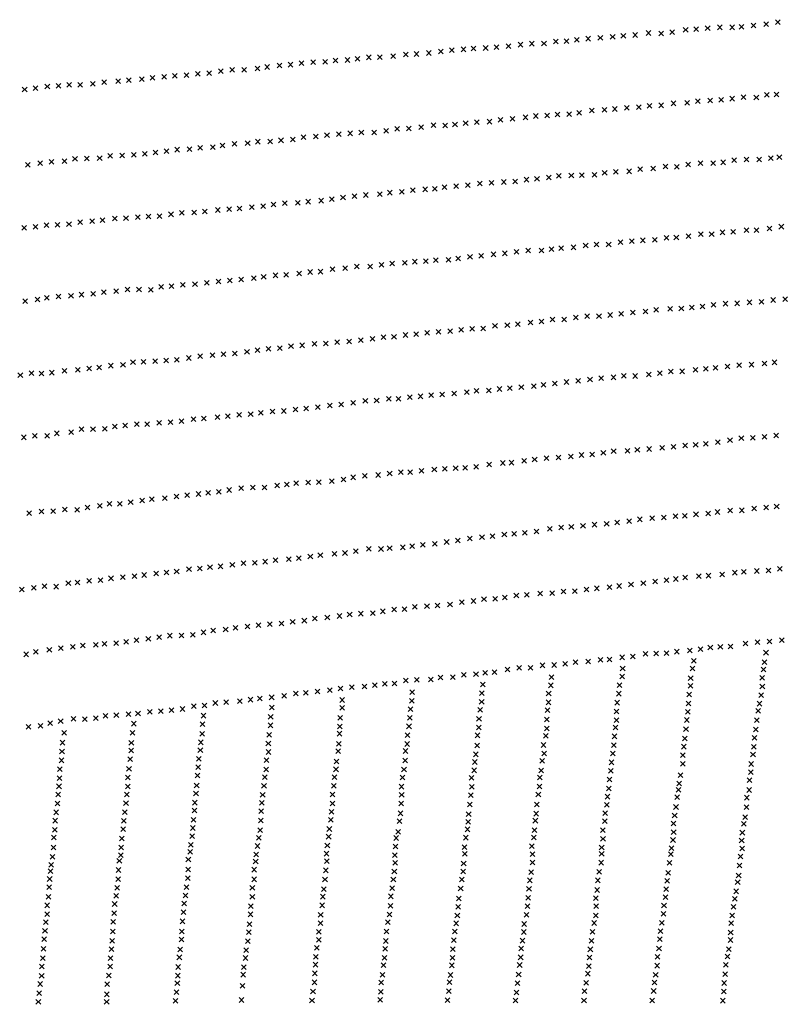
# Model space of a CAD drawing. Extents: x 42938 to 79231, y 382801 to 412482.
# Drawn here: x 56726 to 58345, y 396188 to 398273 of the extents above; entities that cross this region are included whole.
import ezdxf

# ---------------------------------------------------------------- set-up
doc = ezdxf.new("R2010")
doc.units = 0
doc.header["$PDMODE"] = 3
doc.header["$PDSIZE"] = 5
doc.layers.add('KAART2324', color=4, linetype='CONTINUOUS')

msp = doc.modelspace()

# ---------------------------------------------------------------- linework, layer by layer
at = {"layer": 'KAART2324', "color": 4}
for p in [(58279.43, 398260.38), (58306.3, 398263.31), (58330.62, 398267.94), (58028.7, 398240.56, 4), (58057.23, 398244.81, 4), (58084.15, 398243.53, 3), (58107.23, 398246.81, 2), (58135.76, 398251.5, 2), (58158.02, 398252.66, 2), (58182.38, 398254.72, 2), (58208.42, 398256.81, 1), (58234.49, 398256.75, 1), (58254.23, 398257.88), (57786.4, 398220.06, 9), (57810.34, 398222.13, 9), (57835.97, 398222.47, 8), (57860.72, 398226.69, 8), (57883.83, 398227.44, 7), (57905.65, 398230.28, 6), (57929.16, 398232.75, 6), (57955.2, 398234.41, 5), (57981.24, 398236.5, 4), (58003.91, 398238.94, 4), (57543.29, 398199.13, 16), (57565.97, 398200.28, 15), (57592.42, 398202.38, 14), (57617.6, 398205.72, 13), (57640.69, 398208.19, 13), (57665.46, 398210.22, 12), (57686.88, 398211.81, 12), (57712.51, 398213.03, 11), (57735.6, 398214.66, 10), (57760.79, 398217.13, 10), (57299.37, 398177.72, 53), (57322.86, 398181.03, 56), (57347.21, 398183.06, 49), (57372.84, 398183.47, 41), (57394.66, 398186.31, 32), (57420.28, 398187.56, 22), (57441.27, 398189.97, 21), (57465.19, 398193.28, 19), (57488.72, 398193.63, 18), (57516.85, 398195.75, 17), (57103.34, 398158.31, 79), (57127.28, 398159.94, 75), (57151.61, 398163.69, 68), (57175.95, 398166.56, 59), (57201.16, 398166.94, 45), (57229.7, 398169.47, 38), (57250.26, 398172.75, 40), (57276.27, 398176.09, 46), (56830.66, 398135.25, 117), (56853.86, 398135.31, 116), (56881.14, 398137.31, 107), (56904.91, 398140.91, 92), (56934.61, 398142.69, 90), (56957.27, 398144.72, 87), (56984.55, 398147.22, 85), (57007.22, 398150.09, 83), (57031.98, 398151.75, 82), (57054.65, 398154.19, 82), (57079.01, 398155.38, 81), (56736.63, 398124.91, 155), (56759.39, 398128.03, 140), (56784.69, 398131.59, 133), (56808.41, 398132.63, 127), (58327.83, 398114.72, 3), (58110.26, 398095.81, 7), (58138.84, 398096.69, 7), (58161.5, 398100.38, 6), (58187.55, 398102.06, 5), (58211.08, 398103.25, 5), (58234.17, 398105.69, 5), (58258.52, 398108.63, 4), (58285.44, 398108.16, 4), (58307.66, 398113.56, 3), (57888.98, 398072.63, 12), (57910.37, 398075.94, 12), (57937.23, 398080.56, 11), (57964.12, 398081.81, 11), (57985.95, 398083.81, 10), (58011.15, 398086.31, 9), (58036.78, 398087.97, 9), (58059.45, 398090.84, 8), (58084.24, 398091.63, 8), (57670.18, 398053.75, 17), (57693.69, 398056.22, 16), (57720.59, 398057.03, 16), (57743.66, 398060.75, 15), (57769.27, 398063.25, 15), (57796.56, 398066.19, 14), (57818.81, 398069.06, 14), (57842.76, 398070.28, 13), (57864.59, 398072.28, 13), (57425.79, 398032.34, 54), (57449.31, 398033.97, 57), (57476.2, 398034.38, 55), (57501.8, 398037.72, 45), (57524.87, 398041.88, 29), (57549.67, 398042.66, 23), (57575.7, 398045.16, 19), (57602.13, 398049.78, 19), (57626.52, 398048.88, 19), (57647.51, 398051.28, 18), (57180.59, 398010.09, 89), (57208.73, 398011.78, 88), (57230.14, 398014.63, 85), (57256.19, 398015.03, 79), (57279.27, 398017.47, 66), (57304.47, 398019.56, 49), (57327.12, 398024.13, 34), (57353.16, 398025.34, 33), (57376.66, 398028.25, 33), (57401.86, 398030.31, 43), (57013.54, 397991.97, 93), (57037.04, 397994.84, 92), (57059.28, 397997.72, 89), (57085.75, 397998.53, 91), (57108.41, 398001.81, 90), (57134.87, 398003.06, 89), (57155.42, 398006.34, 89), (56769.76, 397969.22, 181), (56793.61, 397971.91, 163), (56821.12, 397973.66, 150), (56843.16, 397978.22, 142), (56868.37, 397979.06, 134), (56895.43, 397979.88, 125), (56917.92, 397984.44, 113), (56943.02, 397985.41, 101), (56967.79, 397987.06, 97), (56990.88, 397988.66, 95), (58167.24, 397969.34, 8), (58193.74, 397968.88, 8), (58215.16, 397970.88, 7), (58238.66, 397975.47, 7), (58264.3, 397976.69, 7), (58291.2, 397977.09, 6), (58315.98, 397979.56, 6), (58334.04, 397981.97, 6), (56743.61, 397965.59, 182), (57964.4, 397948.97, 13), (57987.92, 397951.03, 12), (58016.5, 397951.88, 12), (58039.57, 397956.44, 12), (58066.89, 397957.69, 11), (58092.91, 397962.31, 10), (58116.88, 397961.38, 10), (58141.21, 397966.44, 9), (57724.58, 397927.66, 19), (57751.05, 397929.31, 18), (57774.99, 397930.5, 17), (57798.91, 397934.25, 16), (57821.17, 397936.28, 16), (57845.95, 397938.75, 15), (57867.36, 397942.06, 15), (57893.84, 397942.88, 14), (57916.11, 397943.63, 14), (57942.59, 397944.44, 14), (57509.58, 397906.69, 42), (57534.78, 397908.31, 54), (57558.28, 397912.06, 53), (57584.33, 397913.72, 46), (57604.91, 397914.88, 36), (57625.48, 397918.13, 28), (57650.25, 397920.63, 24), (57674.61, 397922.69, 22), (57700.21, 397926.03, 20), (57314.78, 397885.19, 88), (57336.61, 397887.63, 84), (57364.33, 397889.72, 77), (57386.99, 397893.03, 65), (57410.48, 397896.75, 49), (57434.84, 397899.22, 37), (57458.77, 397901.72, 33), (57488.17, 397903.81, 34), (57069.12, 397864.19, 98), (57095.6, 397864.56, 94), (57117.86, 397866.63, 93), (57145.55, 397869.97, 94), (57169.49, 397872.03, 95), (57191.34, 397873.19, 94), (57217.36, 397876.13, 94), (57241.3, 397878.16, 93), (57263.54, 397881.47, 92), (57287.47, 397884.38, 91), (56854.34, 397844.22, 166), (56879.57, 397846.44, 152), (56901.59, 397848.69, 144), (56927.73, 397851.81, 132), (56951.12, 397852.69, 118), (56975.93, 397854.78, 110), (56999.03, 397855.97, 108), (57022.13, 397857.13, 104), (57046.47, 397860.88, 101), (56735.55, 397832.13, 168), (56759.4, 397834.38, 175), (56782.8, 397837.97, 180), (56806.18, 397838.38, 176), (56830.48, 397840.13, 175), (58213.97, 397822.72, 13), (58236.24, 397823.91, 13), (58264.38, 397827.28, 13), (58285.83, 397827.59, 12), (58313.55, 397830.97, 12), (58338.31, 397834.72, 12), (57997.64, 397801.75, 18), (58021.59, 397803.78, 17), (58045.11, 397805.81, 17), (58070.33, 397807.06, 16), (58095.09, 397810.81, 15), (58116.11, 397811.97, 14), (58141.73, 397814.88, 14), (58168.18, 397818.66, 14), (58190.89, 397818.56, 14), (57777.54, 397781.56, 33), (57802.32, 397784.03, 30), (57830.91, 397784.47, 28), (57851.9, 397786.88, 26), (57872.48, 397789.31, 24), (57898.53, 397790.97, 21), (57924.13, 397794.72, 20), (57946.82, 397796.75, 19), (57972.88, 397797.13, 18), (57562.51, 397760.59, 26), (57586.04, 397761.78, 23), (57607.04, 397763.78, 26), (57633.52, 397764.63, 27), (57654.51, 397767.03, 34), (57679.27, 397770.78, 37), (57702.79, 397773.25, 37), (57728.83, 397776.19, 38), (57752.77, 397778.22, 36), (57363.05, 397739.44, 98), (57388.21, 397744.47, 98), (57415.09, 397747, 95), (57439.86, 397750.31, 93), (57468.02, 397750.31, 86), (57491.95, 397754.06, 79), (57514.62, 397756.5, 61), (57541.09, 397758.16, 63), (57146.78, 397718.88, 101), (57171.14, 397720.94, 103), (57194.66, 397722.97, 103), (57221.53, 397725.5, 102), (57242.52, 397728.78, 102), (57267.7, 397731.69, 102), (57290.4, 397732.44, 103), (57317.69, 397735.38, 103), (57340.77, 397738.69, 101), (56930.56, 397698.38, 147), (56954.41, 397701.56, 141), (56978.71, 397701.47, 135), (57003.64, 397701.13, 129), (57025.85, 397707.38, 121), (57047.27, 397708.53, 117), (57071.2, 397711.44, 116), (57097.24, 397713.06, 114), (57122.44, 397715.56, 107), (56737.46, 397676.88, 120), (56763.61, 397680.47, 126), (56783.34, 397684.13, 131), (56808.11, 397686.81, 136), (56834.7, 397688.09, 143), (56857.17, 397690.78, 145), (56881.94, 397692.56, 153), (56904.42, 397696.19, 149), (58321.23, 397679.5, 15), (58346.45, 397681.13, 14), (58073.32, 397658.91, 21), (58102.73, 397661.03, 19), (58126.7, 397661.38, 18), (58148.97, 397663.81, 17), (58171.23, 397665.84, 17), (58194.75, 397669.16, 17), (58220.38, 397671.66, 17), (58244.77, 397672.44, 17), (58270.82, 397674.5, 16), (58296.05, 397675.31, 16), (57854.03, 397637.88, 29), (57878.42, 397638.25, 29), (57903.19, 397642.44, 26), (57927.12, 397645.31, 26), (57952.36, 397645.25, 25), (57975.88, 397647.72, 25), (57999.4, 397650.19, 24), (58024.18, 397653.09, 23), (58050.66, 397655.19, 22), (57660.42, 397616.38, 39), (57683.95, 397618.44, 31), (57707.06, 397619.19, 27), (57732.23, 397624.66, 25), (57758.29, 397626.31, 24), (57780.55, 397628.31, 25), (57807.42, 397631.69, 26), (57830.52, 397634.16, 28), (57448.32, 397594.19, 111), (57472.68, 397597.13, 107), (57496.18, 397600.84, 105), (57518.46, 397601.19, 103), (57542.8, 397605.34, 98), (57565.07, 397607.38, 93), (57588.59, 397609.81, 85), (57612.53, 397611.88, 73), (57637.32, 397613.5, 53), (57229.51, 397573.19, 110), (57253.02, 397576.09, 110), (57276.96, 397577.72, 111), (57300.46, 397581.88, 112), (57323.99, 397583.47, 113), (57350.45, 397586.41, 112), (57374.4, 397587.19, 113), (57397.91, 397590.06, 113), (57423.55, 397591.72, 114), (57036.36, 397551.28, 155), (57058.62, 397552.47, 131), (57084.23, 397556.66, 126), (57108.14, 397560.81, 130), (57134.19, 397562.47, 115), (57157.29, 397564.5, 111), (57181.66, 397566.13, 110), (57207.26, 397569.91, 109), (56848.97, 397531.41, 92), (56873.28, 397534.56, 97), (56894.37, 397536.31, 111), (56919.15, 397540.41, 116), (56944.83, 397542.16, 127), (56965.95, 397547.66, 125), (56987.95, 397548.5, 125), (57012.83, 397550.09, 127), (58156.41, 397531.84, 18), (58178.68, 397533.88, 17), (58198.84, 397535.88, 17), (58224.48, 397538.38, 16), (58248.84, 397541.25, 16), (58274.91, 397542.47, 15), (58302.64, 397545, 14), (58323.65, 397547.44, 13), (56727.45, 397520.28, 41), (56751.3, 397524.38, 60), (56772.38, 397523.81, 81), (56794.4, 397525.56, 85), (56821, 397529.19, 93), (57933.3, 397511.19, 25), (57957.24, 397513.69, 25), (57982.87, 397515.75, 25), (58005.14, 397518.63, 25), (58029.11, 397518.53, 25), (58057.68, 397521.94, 24), (58081.2, 397524.81, 23), (58104.3, 397528.13, 22), (58128.27, 397528.47, 19), (57741.74, 397491, 65), (57763.59, 397492.59, 48), (57787.96, 397495.06, 35), (57814.43, 397497.16, 29), (57835.01, 397500, 29), (57858.95, 397502.91, 27), (57883.73, 397505.81, 25), (57908.09, 397508.28, 25), (57507.73, 397470.22, 120), (57527.92, 397470.06, 119), (57551.85, 397473.81, 120), (57574.54, 397475.44, 118), (57597.22, 397477.88, 116), (57620.34, 397479.47, 112), (57645.55, 397481.56, 107), (57672.42, 397484.47, 101), (57693.01, 397486.91, 92), (57719.07, 397487.72, 82), (57309.93, 397447.38, 104), (57332.61, 397449.84, 105), (57356.97, 397452.31, 107), (57382.58, 397456.06, 112), (57406.52, 397458.13, 115), (57432.14, 397461.47, 116), (57457.74, 397466.09, 119), (57481.7, 397466.44, 120), (57094.03, 397427.28, 112), (57115.88, 397428.44, 129), (57144.86, 397431.41, 114), (57166.7, 397433.44, 111), (57190.64, 397436.31, 112), (57215.02, 397437.53, 112), (57236.42, 397440.38, 106), (57261.2, 397443.28, 103), (57285.16, 397444.47, 103), (56856.99, 397405.81, 78), (56881.29, 397405.72, 77), (56906.5, 397406.56, 75), (56927.61, 397411.56, 77), (56949.62, 397413.81, 80), (56973.93, 397416.47, 82), (56995.93, 397416.41, 89), (57021.16, 397419.09, 90), (57045.33, 397421.06, 100), (57068.85, 397423.09, 123), (56734.99, 397388.66, 16), (56757.92, 397391.81, 23), (56784.05, 397391.72, 30), (56804.7, 397397.19, 40), (56834.96, 397399.41, 53), (58253.62, 397386.69, 15), (58278, 397387.88, 14), (58302.8, 397389.53, 14), (58327.17, 397392.84, 13), (58058.68, 397363.91, 20), (58085.99, 397366.44, 19), (58109.95, 397368.47, 19), (58134.73, 397371.38, 18), (58157.02, 397372.97, 18), (58178.45, 397374.97, 17), (58204.07, 397378.31, 17), (58229.69, 397382.53, 16), (57841, 397344.63, 92), (57866.64, 397346.25, 76), (57892.7, 397348.34, 57), (57915.37, 397351.22, 39), (57938.08, 397352.38, 30), (57961.59, 397356.13, 27), (57983.43, 397359.44, 24), (58012.87, 397360.28, 22), (58033.45, 397362.28, 20), (57625.9, 397321.97, 126), (57649.02, 397323.16, 128), (57669.2, 397323.88, 129), (57692.3, 397326.31, 129), (57720.02, 397330.97, 128), (57748.58, 397334.38, 126), (57767.08, 397335.06, 118), (57793.95, 397338.84, 116), (57816.21, 397341.72, 103), (57431.73, 397304, 96), (57456.5, 397307.16, 96), (57484.94, 397308.91, 102), (57509.26, 397312.06, 107), (57532.66, 397314.72, 112), (57552.83, 397314.66, 118), (57576.7, 397317.81, 120), (57603.77, 397320.5, 124), (57195.03, 397280.81, 82), (57219.8, 397282.56, 91), (57244.55, 397282.47, 98), (57271.16, 397286.56, 97), (57291.8, 397288.78, 97), (57311.53, 397291.47, 97), (57336.76, 397293.25, 92), (57359.23, 397293.63, 95), (57386.75, 397295.84, 92), (57411.52, 397299.44, 93), (57033.57, 397260.13, 57), (57058.34, 397263.28, 67), (57080.35, 397265.97, 65), (57104.66, 397268.66, 65), (57124.84, 397270.88, 69), (57147.77, 397273.13, 71), (57169.34, 397277.19, 74), (56869.84, 397239.91, 19), (56895.98, 397243.5, 23), (56916.17, 397248.06, 25), (56938.17, 397247.97, 27), (56961.1, 397251.13, 33), (56985.41, 397255.22, 37), (57006.05, 397257.91, 54), (58306.37, 397239.94, 14), (58328.41, 397242.19, 14), (56746.04, 397228.34, 5), (56772.18, 397231.47, 4), (56796.93, 397232.31, 5), (56821.7, 397235.91, 10), (56847.81, 397235.34, 17), (58064.96, 397217.69, 45), (58089.73, 397219, 31), (58114.52, 397221.69, 23), (58133.79, 397222.53, 20), (58157.66, 397225.69, 16), (58183.36, 397227.44, 15), (58203.1, 397230.63, 14), (58230.19, 397233.75, 14), (58254.5, 397234.13, 14), (58280.67, 397238.19, 14), (57872.22, 397197.59, 139), (57893.78, 397198.91, 137), (57918.55, 397201.13, 130), (57942.87, 397203.81, 124), (57968.57, 397205.56, 114), (57991.06, 397208.25, 108), (58016.3, 397210.94, 87), (58038.8, 397215.03, 66), (57704.72, 397177.38, 113), (57726.74, 397179.63, 120), (57751.98, 397182.75, 125), (57772.62, 397184.53, 132), (57795.56, 397186.31, 136), (57819.89, 397189.44, 139), (57848.35, 397194.91, 141), (57537.23, 397155.78, 80), (57556.96, 397158.03, 78), (57579.45, 397161.19, 82), (57604.68, 397162.94, 86), (57629.91, 397167.03, 92), (57653.78, 397170.16, 100), (57679.02, 397174.25, 104), (57341.37, 397136.63, 67), (57362.47, 397139.31, 67), (57392.74, 397141.97, 71), (57414.76, 397143.75, 75), (57437.7, 397147.38, 78), (57465.23, 397152.38, 79), (57490.91, 397152.28, 78), (57509.26, 397154.06, 76), (57129.01, 397113.81, 77), (57151.48, 397115.59, 72), (57176.24, 397118.75, 67), (57199.64, 397122.34, 51), (57223.94, 397122.72, 59), (57245.95, 397125.41, 56), (57267.52, 397128.56, 56), (57295.95, 397130.78, 52), (57317.05, 397132.56, 62), (56968.95, 397095, 28), (56989.59, 397097.22, 33), (57015.27, 397100.38, 48), (57036.82, 397102.59, 59), (57058.37, 397104.84, 70), (57084.52, 397109.38, 78), (57107.45, 397110.66, 77), (58163.74, 397094.53, 53), (58183.93, 397095.81, 38), (58213.3, 397098.5, 28), (58239.92, 397102.09, 24), (58259.2, 397103.88, 20), (58286.27, 397105.63, 17), (58311.05, 397106.94, 14), (58334.93, 397110.06, 13), (56778.66, 397073.5, 4), (56803.39, 397072.47, 4), (56829.09, 397079.78, 4), (56848.34, 397081.09, 4), (56873.11, 397084.72, 4), (56896.95, 397086.47, 8), (56919.43, 397090.09, 16), (56944.19, 397092.31, 22), (57974.64, 397071.63, 145), (57994.84, 397073.88, 146), (58020.08, 397077, 144), (58046.23, 397079.69, 137), (58071.48, 397083.28, 130), (58095.34, 397085.97, 113), (58115.09, 397088.69, 92), (58134.83, 397091.84, 72), (56730.51, 397066.75, 6), (56756.18, 397069.88, 5), (57777.35, 397053.88, 95), (57799.83, 397055.16, 102), (57827.82, 397058.31, 110), (57853.5, 397058.66, 120), (57877.37, 397062.28, 129), (57901.22, 397063.09, 133), (57926, 397066.25, 136), (57948.03, 397068.94, 140), (57588.32, 397030.97, 67), (57610.79, 397032.72, 71), (57636.94, 397034.94, 70), (57662.18, 397039.47, 68), (57686.5, 397042.16, 67), (57708.98, 397045.78, 71), (57732.37, 397046.63, 73), (57753.03, 397049.78, 84), (57402.99, 397010.38, 47), (57424.55, 397013.56, 49), (57447.95, 397015.31, 57), (57473.62, 397016.13, 53), (57494.73, 397020.22, 54), (57518.59, 397024.28, 51), (57540.6, 397024.69, 57), (57562.63, 397029.69, 63), (57231.9, 396990.69, 76), (57255.75, 396992.91, 68), (57280.05, 396994.66, 61), (57303.91, 396997.81, 53), (57328.67, 397000.47, 45), (57351.16, 397005.03, 45), (57377.3, 397007.25, 38), (57043.87, 396968.72, 30), (57068.62, 396969.09, 46), (57092.91, 396970.38, 61), (57115.4, 396975.84, 82), (57135.59, 396979.47, 83), (57162.18, 396981.69, 82), (57182.83, 396985.31, 79), (57208.51, 396987.97, 78), (56859.99, 396947.69, 1), (56887.04, 396949.44, 1), (56905.84, 396951.66, 1), (56930.13, 396952.94, 1), (56951.23, 396955.66, 2), (56973.24, 396959.28, 10), (56998.46, 396961.94, 20), (57021.39, 396965.56, 26), (58262.39, 396952.34, 121), (58288.09, 396955.03, 101), (58313.33, 396956.31, 91), (58339.49, 396959.44, 79), (56739.84, 396929.16, 3), (56760.49, 396934.63, 3), (56788.92, 396938.69, 2), (56813.23, 396942.31, 2), (56838.9, 396944.97, 2), (58050.83, 396930.03, 135), (58073.3, 396930.84, 141), (58095.33, 396931.69, 143), (58116.9, 396934.84, 144), (58144.89, 396937.06, 147), (58166.92, 396940.22, 144), (58188.04, 396943.84, 145), (58209.15, 396945.13, 139), (58230.71, 396945.97, 133), (58305.84, 396932.72, 107), (57832.87, 396905.88, 51), (57857.18, 396906.69, 55), (57880.58, 396909.38, 61), (57902.61, 396912.53, 65), (57929.67, 396914.28, 76), (57955.37, 396917.41, 87), (57974.63, 396918.28, 103), (58001.26, 396922.81, 115), (58023.74, 396924.56, 127), (58153.01, 396915.25, 141), (58302.51, 396912.81, 113), (57666.32, 396885.69, 40), (57692, 396886.97, 38), (57711.28, 396890.13, 41), (57731.46, 396891.44, 41), (57758.54, 396896.88, 47), (57783.32, 396900.5, 47), (57807.16, 396900.88, 49), (58002.49, 396899.16, 113), (58150.16, 396899.06, 140), (58300.58, 396897.06, 121), (57477.78, 396863.72, 36), (57498.88, 396866.88, 37), (57519.52, 396867.72, 37), (57543.39, 396873.66, 35), (57566.77, 396874.94, 38), (57596.58, 396875.75, 37), (57616.78, 396880.31, 38), (57642.91, 396880.69, 38), (57706.55, 396865.13, 35), (57850.5, 396863.63, 47), (57851.98, 396880.78, 49), (57995.86, 396863.97, 76), (58001.47, 396882.03, 89), (58146.37, 396878.69, 137), (58297.72, 396879.47, 125), (57310.37, 396846.31, 83), (57331.92, 396847.63, 60), (57356.7, 396850.78, 54), (57382.37, 396853.44, 40), (57405.32, 396857.06, 36), (57429.17, 396859.75, 35), (57456.22, 396861.03, 34), (57557, 396849.06, 31), (57704.15, 396847.06, 36), (57845.81, 396846.06, 43), (57994.37, 396845.94, 63), (58142.95, 396844.41, 126), (58146.27, 396862.47, 135), (58295.66, 396842.88, 129), (58298.06, 396860.94, 129), (57140.23, 396826.16, 38), (57163.16, 396827.94, 49), (57192.04, 396830.13, 82), (57214.52, 396833.28, 86), (57234.23, 396835.53, 89), (57259.45, 396838.19, 90), (57286.05, 396841.31, 89), (57408.84, 396832.5, 39), (57555.98, 396831, 35), (57704.04, 396828.56, 34), (57845.7, 396827.53, 39), (57991.05, 396826.94, 58), (58141.91, 396824.94, 121), (58291.87, 396824.81, 132), (56956.34, 396802.34, -2), (56976.51, 396803.66, -2), (57001.73, 396807.28, -3), (57025.11, 396809.03, -3), (57047.57, 396810.78, -3), (57070.5, 396813.47), (57094.82, 396819.41, 9), (57117.29, 396821.16, 25), (57259.79, 396816.44, 89), (57408.75, 396815.81, 37), (57553.58, 396812.94, 35), (57700.73, 396811.44, 31), (57843.31, 396810.88, 37), (57989.56, 396808.44, 50), (58140.42, 396807.38, 105), (58289.03, 396809.56, 134), (56790.37, 396783.56, -1), (56812.84, 396787.63, -1), (56839.9, 396792.63, -1), (56864.18, 396792.06, -2), (56887.56, 396793.81, -2), (56907.75, 396798.84, -2), (56930.66, 396800.59, -2), (56967.68, 396782.38, -3), (57112.94, 396781.34, 4), (57115.33, 396799.41, 12), (57257.39, 396796.97, 91), (57404.5, 396794.53, 38), (57552.1, 396794.88, 28), (57698.32, 396792.44, 29), (57841.82, 396791.41, 31), (57989.45, 396789.88, 45), (58138.03, 396790.22, 93), (58286.16, 396789.63, 135), (56744.51, 396775.88), (56770.18, 396778.09, -1), (56820.04, 396763.06, -2), (56964.83, 396762.97, -3), (57112.37, 396760.97), (57256.83, 396778.94, 92), (57402.93, 396761.19, 37), (57403.94, 396776.47, 37), (57550.16, 396776.81, 29), (57698.22, 396774.38, 27), (57842.16, 396772.41, 27), (57987.06, 396774.16, 40), (58136.53, 396770.78, 80), (58284.2, 396770.19, 133), (56816.72, 396742.25, -2), (56962.41, 396741.69, -3), (57109.52, 396742.94, -2), (57252.48, 396740.5, 91), (57254.42, 396758.56, 91), (57401.44, 396739.91, 39), (57546.27, 396739.31, 29), (57547.3, 396758.31, 29), (57695.37, 396757.72, 25), (57839.78, 396756.69, 23), (57985.12, 396755.63, 36), (58134.12, 396750.88, 67), (58281.8, 396752.59, 133), (56815.7, 396723.28, -2), (56961.87, 396725.47, -2), (57108.51, 396726.28, -2), (57252.84, 396722.44, 91), (57399.97, 396724.19, 41), (57542.98, 396724.53, 27), (57691.46, 396717.44, 23), (57694.32, 396735.94, 24), (57835.08, 396737.25, 22), (57836.34, 396719.19, 21), (57981.69, 396719.53, 29), (57983.63, 396737.13, 31), (58132.18, 396733.72, 59), (58278.37, 396717.41, 121), (58279.84, 396733.16, 127), (56814.68, 396704.75, -2), (56959.94, 396707.41, -2), (57105.2, 396708.22, -1), (57248.62, 396704.88, 92), (57396.64, 396702.44, 49), (57541.95, 396704.16, 27), (57689.54, 396701.25, 22), (57832.12, 396703.44, 19), (57978.83, 396700.53, 22), (58129.66, 396697.63, 41), (58129.77, 396715.69, 49), (58274.58, 396697.03, 109), (56811.37, 396686.25, -2), (56957.53, 396686.59, -2), (57103.73, 396690.19), (57247.59, 396685.44, 95), (57395.62, 396685.75, 67), (57539.55, 396685.63, 25), (57688.05, 396683.66, 23), (57829.71, 396683.06, 16), (57977.34, 396682.47, 21), (58273.55, 396679.91, 97), (56810.35, 396666.81, -2), (56955.14, 396668.53, -2), (57102.25, 396672.56, -1), (57245.21, 396669.22, 97), (57392.32, 396669.09, 89), (57536.24, 396668.53, 26), (57682.46, 396667.47, 23), (57826.87, 396668.28, 19), (57974.48, 396664.44, 11), (58122.07, 396655.5, 17), (58124.93, 396673.56, 33), (58271.16, 396662.78, 85), (56809.34, 396649.69, -2), (56955.04, 396649.56, -2), (57099.29, 396634.63, -1), (57100.76, 396651.75, -1), (57243.27, 396650.72, 97), (57391.3, 396651.03, 99), (57534.29, 396649.06, 25), (57683.27, 396648.94, 23), (57826.3, 396649.28, 17), (57972.99, 396645.44, 8), (58120.62, 396642.06, 9), (58270.11, 396641.94, 73), (56805.94, 396613.59, -2), (56807.87, 396632.56, -2), (56951.17, 396613.94, -1), (56952.65, 396632.44, -2), (57096.89, 396615.19, -1), (57238.95, 396615.06, 87), (57240.41, 396631.75, 93), (57388.34, 396613.56, 108), (57388.45, 396632.53, 104), (57533.62, 396613.44, 23), (57534.65, 396631.47, 24), (57681.33, 396630.88, 23), (57823.91, 396632.16, 17), (57970.59, 396627.88, 10), (58117.77, 396626.81, 7), (58265.42, 396625.75, 59), (56803.09, 396594.63, -2), (56948.78, 396594.94, -1), (57096.34, 396598.53, -1), (57237.01, 396597.03, 77), (57386.4, 396595.5, 111), (57532.13, 396592.59, 23), (57678.92, 396611.44, 23), (57820.57, 396611.31, 13), (57965.34, 396592.69, 5), (57969.12, 396610.72, 8), (58115.35, 396605.97, 6), (58264.84, 396605.81, 43), (56801.16, 396577.03, -2), (56946.84, 396576.91, -1), (57093.94, 396578.63), (57236.44, 396577.13, 85), (57384.47, 396578.84, 111), (57530.2, 396575.94, 37), (57675.49, 396574.41, 23), (57676.51, 396591.06, 23), (57817.62, 396577.06, 13), (57819.09, 396591.88, 15), (57964.78, 396576.03, 8), (58112.49, 396587.94, 1), (58261.95, 396584.53, 14), (56800.59, 396557.59, -2), (56945.37, 396559.31, -1), (57092.92, 396561.5), (57235.41, 396557.22, 45), (57381.61, 396559.41, 113), (57527.32, 396553.25, 49), (57674.03, 396558.69, 24), (57816.12, 396557.19, 12), (57960.54, 396557.06, 5), (58110.09, 396570.78, 2), (58110.44, 396552.72, -4), (58255.79, 396551.69), (58259.12, 396570.19, 9), (56798.22, 396541.41, -1), (56942.06, 396539.44), (57090.99, 396544.38), (57232.56, 396540.56, 23), (57380.14, 396543.19, 110), (57523.12, 396540.31, 60), (57670.72, 396541.09, 30), (57814.2, 396541.44, 15), (57960.88, 396538.53, 2), (58108.96, 396536.06, -2), (58254.31, 396535, -3), (56797.64, 396520.13, -1), (56941.04, 396520.44), (57086.82, 396511.31), (57088.14, 396525.88), (57229.72, 396523.44, 5), (57377.28, 396524.22, 113), (57521.64, 396522.25, 67), (57667.39, 396521.19, 40), (57810.42, 396522.94, 19), (57958.02, 396520.47, 1), (58106.11, 396518.94, -3), (58255.2, 396518.19, -3), (56795.7, 396500.22, -1), (56937.11, 396491.81), (56940.49, 396503.78), (57083.05, 396494.69), (57225.63, 396490.75, 5), (57226.87, 396505.41, 6), (57375.35, 396507.13, 109), (57376.18, 396491.53, 111), (57520.16, 396504.19, 77), (57520.82, 396488, 85), (57668.39, 396507.09, 48), (57811.33, 396488.66, 27), (57811.75, 396506.13, 21), (57956.77, 396488.13, 2), (57958.03, 396506.88, 1), (58101.77, 396488.03, -2), (58104.3, 396505.94, -2), (58251.82, 396501.16, -5), (56791.2, 396470.19), (56792.87, 396483.56, -1), (56935.04, 396472.63), (57082.66, 396473.81), (57222.29, 396473.28, 5), (57374.09, 396471.91, 109), (57519.16, 396469.69, 89), (57665.04, 396469.59, 60), (57665.87, 396486.63, 54), (57808.8, 396468.22, 42), (57952.98, 396468.97, 1), (58249.7, 396481.97, -4), (56789.54, 396453.56), (56934.66, 396453.44), (57081.85, 396455.5), (57222.31, 396452.81, 5), (57372.43, 396452.75, 113), (57517.06, 396452.63, 93), (57662.1, 396452.56, 68), (57805.87, 396450.75, 47), (57950.04, 396450.66, 3), (58096.71, 396449.69, -1), (58098.82, 396466.31, -2), (58245.9, 396446.63, -2), (58248.01, 396461.13, -3), (56788.73, 396436.5), (56932.59, 396434.69), (57078.94, 396436.31), (57218.55, 396434.94, 4), (57369.92, 396432.28, 117), (57514.55, 396433.91, 95), (57659.59, 396433.38, 74), (57804.19, 396432.84, 43), (57948.77, 396430.19, 9), (58094.6, 396432.22), (58242.94, 396427.47, -1), (56787.09, 396415.63), (56930.09, 396417.66), (57077.27, 396418.84), (57218.57, 396415.75, 4), (57367.84, 396416.09, 95), (57511.62, 396416.84, 99), (57655.39, 396412.5, 76), (57802.51, 396413.69, 47), (57945.83, 396412.72, 17), (58092.91, 396415.19, 3), (58239.98, 396411.28), (56784.18, 396397.72), (56927.17, 396400.63), (57074.36, 396401.38), (57215.65, 396396.16, 3), (57366.17, 396397.78, 85), (57511.21, 396396.84, 97), (57654.55, 396394.63, 78), (57800.83, 396396.22, 51), (57946.24, 396396.13, 25), (58089.97, 396397.31, 5), (58237.03, 396394.66), (56784.22, 396379), (56926.37, 396381.44), (57071.05, 396363.88, 1), (57072.7, 396383.06), (57214.41, 396378.69, 3), (57363.24, 396377.78, 70), (57509.12, 396378.09, 97), (57652.46, 396376.31, 80), (57798.73, 396377.47, 53), (57945.82, 396376.13, 37), (58088.7, 396379.84, 8), (58234.5, 396376.34, 1), (56779.66, 396343.63, 1), (56781.3, 396362.38, 1), (56923.48, 396342.25, 1), (56923.87, 396362.69), (57069.4, 396342.16, 1), (57212.75, 396357.81, 3), (57362.84, 396360.31, 50), (57502.84, 396342.31, 90), (57505.34, 396362.34, 95), (57647.43, 396342.22, 83), (57649.95, 396359.69, 82), (57794.1, 396358.31, 57), (57942.03, 396360.38, 44), (58082.37, 396342.81, 33), (58085.33, 396360.69, 27), (58232.39, 396360.19, 1), (56778.02, 396326.16, 1), (56921.84, 396322.66, 1), (57068.58, 396325.56, 1), (57209.01, 396322.06, 4), (57211.09, 396341.22, 3), (57359.07, 396341.56, 21), (57359.09, 396324.94, 10), (57501.16, 396322.31, 106), (57645.34, 396323.91, 84), (57790.33, 396322.97, 61), (57793.27, 396341.28, 59), (57936.56, 396322.44, 49), (57938.67, 396341.63, 45), (58081.11, 396326.19, 37), (58230.68, 396324.41, 1), (58231.11, 396340.16, 1), (56776.79, 396305.72, 2), (56920.19, 396304.78, 1), (57066.09, 396304.28, 1), (57205.25, 396302.88, 4), (57355.32, 396307.91, 9), (57499.49, 396305.69, 111), (57642.82, 396305.19, 78), (57787.8, 396306.38, 64), (57934.04, 396304.56, 51), (58079.42, 396306.63, 37), (58227.3, 396305.25, 1), (56775.15, 396286.13, 2), (56918.54, 396285.63, 2), (57064.01, 396287.66, 1), (57204.01, 396286.28, 4), (57353.23, 396288.75, 9), (57498.25, 396286.53, 105), (57641.98, 396286.44, 84), (57786.55, 396287.63, 67), (57932.36, 396287.13, 53), (58076.05, 396288.72, 40), (58224.35, 396289.5, 2), (56773.08, 396268.25, 4), (56917.73, 396268.56, 2), (57061.52, 396267.22, 1), (57200.66, 396267.13, 5), (57352.41, 396272.16, 8), (57496.16, 396271.19, 121), (57640.73, 396270.69, 82), (57784.45, 396271.44, 63), (57930.67, 396268.81, 55), (58075.62, 396270, 45), (58220.98, 396272.06, 2), (56772.7, 396248.66, 4), (56914.81, 396249.41, 2), (57060.7, 396248.91, 2), (57199.42, 396250.94, 4), (57351.16, 396253.84, 7), (57494.07, 396250.34, 102), (57638.22, 396250.25, 81), (57782.35, 396251.44, 64), (57928.57, 396253.06, 55), (58072.26, 396250.44, 50), (58219.29, 396252.03, 6), (56769.37, 396231.19, 5), (56911.48, 396230.69, 2), (57059.88, 396232.72, 2), (57197.77, 396227.09, 4), (57349.92, 396234.69, 7), (57491.13, 396234.16, 106), (57636.12, 396234.94, 88), (57779.83, 396232.72, 65), (57925.2, 396233.91, 63), (58069.73, 396234.25, 51), (58217.17, 396233.31, 9), (56767.3, 396211.63, 6), (56910.68, 396209.38, 2), (57058.23, 396214, 2), (57195.7, 396197.31, 4), (57344.91, 396196.38, 7), (57346.99, 396215.09, 6), (57489.05, 396197.97, 91), (57490.3, 396214.59, 99), (57631.52, 396197.06, 97), (57634.45, 396215.78, 86), (57775.63, 396196.53, 63), (57777.73, 396213.13, 68), (57921.84, 396216.03, 61), (58064.67, 396196.38, 57), (58068.04, 396216.38, 53), (58216.74, 396215.44, 13), (56765.66, 396193.72, 6), (56910.29, 396193.22, 4), (57055.73, 396195.69, 4), (57920.58, 396196.03, 64), (58214.21, 396195.88, 17)]:
    msp.add_point(p, dxfattribs=at)

doc.saveas('drawing.dxf')
